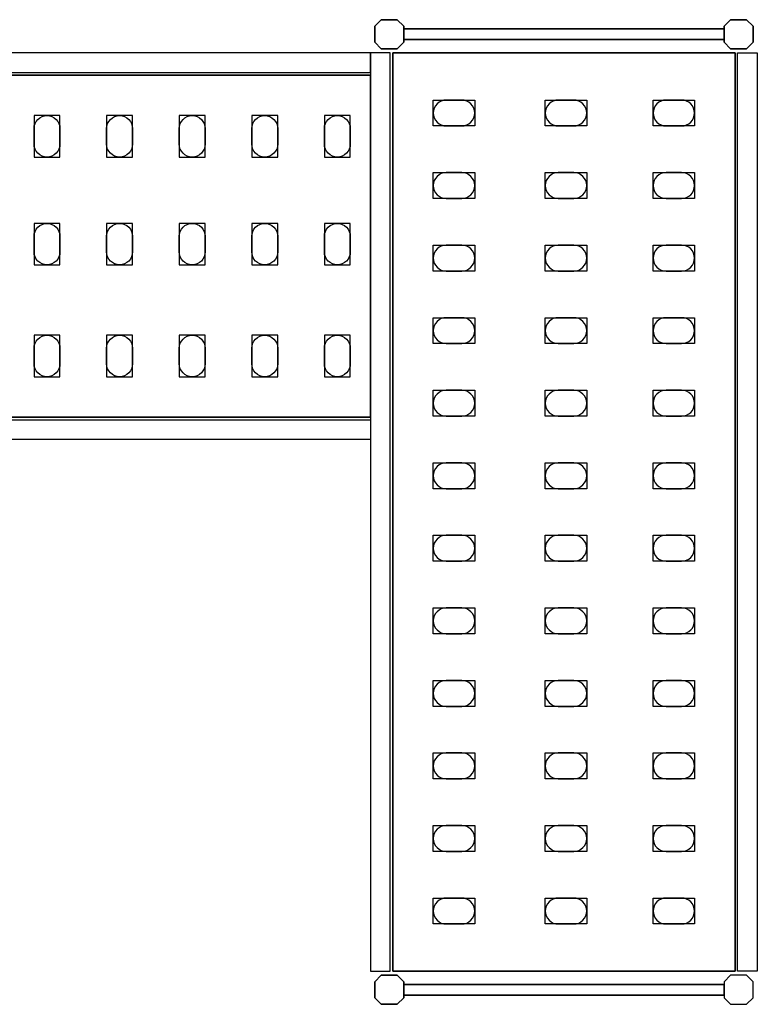
# Model space of a CAD drawing. Extents: x 0 to 2868, y -2069 to 0.
# Drawn here: x 2157 to 2868, y -1059 to -109 of the extents above; entities that cross this region are included whole.
import ezdxf

# ---------------------------------------------------------------- set-up
doc = ezdxf.new("R2010")
doc.units = 0
doc.header["$LTSCALE"] = 50
doc.linetypes.add('CONTINUA', pattern=[0])
for name, color, linetype in [('IQ_200_2D', 1, 'CONTINUA'), ('IQ_200_3D', 9, 'CONTINUA'), ('IQ_204_2D', 7, 'CONTINUA'), ('IQ_204_3D', 252, 'CONTINUOUS')]:
    doc.layers.add(name, color=color, linetype=linetype)

msp = doc.modelspace()

# ---------------------------------------------------------------- linework, layer by layer
at = {"layer": 'IQ_200_2D'}
for points in [[(2527.03, -114.98), (2520.77, -108.73), (2505.28, -108.73), (2499.03, -114.98), (2499.03, -130.47), (2505.28, -136.73), (2520.77, -136.73), (2527.03, -130.47), (2527.03, -114.98)], [(2857.77, -136.73), (2864.03, -130.47), (2864.03, -114.98), (2857.77, -108.73), (2842.28, -108.73), (2836.03, -114.98), (2836.03, -130.47), (2842.28, -136.73), (2857.77, -136.73)], [(2836.03, -117.62), (2836.03, -127.84), (2527.03, -127.84), (2527.03, -117.62), (2836.03, -117.62)], [(2527.03, -1052.47), (2520.77, -1058.73), (2505.28, -1058.73), (2499.03, -1052.47), (2499.03, -1036.98), (2505.28, -1030.73), (2520.77, -1030.73), (2527.03, -1036.98), (2527.03, -1052.47)], [(2836.03, -1052.47), (2842.28, -1058.73), (2857.77, -1058.73), (2864.03, -1052.47), (2864.03, -1036.98), (2857.77, -1030.73), (2842.28, -1030.73), (2836.03, -1036.98), (2836.03, -1052.47)], [(2836.03, -1049.84), (2836.03, -1039.62), (2527.03, -1039.62), (2527.03, -1049.84), (2836.03, -1049.84)]]:
    msp.add_lwpolyline(points, dxfattribs=at)
for points in [[(1521.03, -159.73), (2495.03, -159.73), (2495.03, -140.73), (1521.03, -140.73)], [(2514.03, -1026.73), (2514.03, -140.73), (2495.03, -140.73), (2495.03, -1026.73)], [(2849.03, -1026.73), (2849.03, -140.73), (2868.03, -140.73), (2868.03, -1026.73)], [(1521.03, -494.73), (2495.03, -494.73), (2495.03, -513.73), (1521.03, -513.73)]]:
    msp.add_lwpolyline(points, close=True, dxfattribs=at)
at = {"layer": 'IQ_200_3D'}
for points in [[(2499.03, -114.98), (2505.28, -108.73), (2520.77, -108.73), (2527.03, -114.98), (2527.03, -130.47), (2520.77, -136.73), (2505.28, -136.73), (2499.03, -130.47), (2499.03, -114.98)], [(2836.03, -114.98), (2842.28, -108.73), (2857.77, -108.73), (2864.03, -114.98), (2864.03, -130.47), (2857.77, -136.73), (2842.28, -136.73), (2836.03, -130.47), (2836.03, -114.98)], [(2499.03, -1052.47), (2505.28, -1058.73), (2520.77, -1058.73), (2527.03, -1052.47), (2527.03, -1036.98), (2520.77, -1030.73), (2505.28, -1030.73), (2499.03, -1036.98), (2499.03, -1052.47)], [(2836.03, -1052.47), (2842.28, -1058.73), (2857.77, -1058.73), (2864.03, -1052.47), (2864.03, -1036.98), (2857.77, -1030.73), (2842.28, -1030.73), (2836.03, -1036.98), (2836.03, -1052.47)]]:
    msp.add_lwpolyline(points, dxfattribs=at)
at = {"layer": 'IQ_204_2D'}
for points in [[(2846.53, -140.73), (2846.53, -1026.73), (2516.53, -1026.73), (2516.53, -140.73)], [(2495.03, -162.23), (1521.03, -162.23), (1521.03, -492.23), (2495.03, -492.23)]]:
    msp.add_lwpolyline(points, close=True, dxfattribs=at)
for points in [[(2568.03, -211.23), (2583.03, -211.23, 0.414214), (2595.53, -198.73, 0.414214), (2583.03, -186.23), (2568.03, -186.23, 0.414214), (2555.53, -198.73, 0.414214), (2568.03, -211.23, 0.414214)], [(2676.03, -211.23), (2691.03, -211.23, 0.414214), (2703.53, -198.73, 0.414214), (2691.03, -186.23), (2676.03, -186.23, 0.414214), (2663.53, -198.73, 0.414214), (2676.03, -211.23, 0.414214)], [(2780.03, -211.23), (2795.03, -211.23, 0.414214), (2807.53, -198.73, 0.414214), (2795.03, -186.23), (2780.03, -186.23, 0.414214), (2767.53, -198.73, 0.414214), (2780.03, -211.23, 0.414214)], [(2170.53, -228.73), (2170.53, -213.73, -0.414214), (2183.03, -201.23, -0.414214), (2195.53, -213.73), (2195.53, -228.73, -0.414214), (2183.03, -241.23, -0.414214), (2170.53, -228.73, -0.414214)], [(2240.53, -228.73), (2240.53, -213.73, -0.414214), (2253.03, -201.23, -0.414214), (2265.53, -213.73), (2265.53, -228.73, -0.414214), (2253.03, -241.23, -0.414214), (2240.53, -228.73, -0.414214)], [(2310.53, -228.73), (2310.53, -213.73, -0.414214), (2323.03, -201.23, -0.414214), (2335.53, -213.73), (2335.53, -228.73, -0.414214), (2323.03, -241.23, -0.414214), (2310.53, -228.73, -0.414214)], [(2380.53, -228.73), (2380.53, -213.73, -0.414214), (2393.03, -201.23, -0.414214), (2405.53, -213.73), (2405.53, -228.73, -0.414214), (2393.03, -241.23, -0.414214), (2380.53, -228.73, -0.414214)], [(2450.53, -228.73), (2450.53, -213.73, -0.414214), (2463.03, -201.23, -0.414214), (2475.53, -213.73), (2475.53, -228.73, -0.414214), (2463.03, -241.23, -0.414214), (2450.53, -228.73, -0.414214)], [(2568.03, -281.23), (2583.03, -281.23, 0.414214), (2595.53, -268.73, 0.414214), (2583.03, -256.23), (2568.03, -256.23, 0.414214), (2555.53, -268.73, 0.414214), (2568.03, -281.23, 0.414214)], [(2676.03, -281.23), (2691.03, -281.23, 0.414214), (2703.53, -268.73, 0.414214), (2691.03, -256.23), (2676.03, -256.23, 0.414214), (2663.53, -268.73, 0.414214), (2676.03, -281.23, 0.414214)], [(2780.03, -281.23), (2795.03, -281.23, 0.414214), (2807.53, -268.73, 0.414214), (2795.03, -256.23), (2780.03, -256.23, 0.414214), (2767.53, -268.73, 0.414214), (2780.03, -281.23, 0.414214)], [(2170.53, -332.73), (2170.53, -317.73, -0.414214), (2183.03, -305.23, -0.414214), (2195.53, -317.73), (2195.53, -332.73, -0.414214), (2183.03, -345.23, -0.414214), (2170.53, -332.73, -0.414214)], [(2240.53, -332.73), (2240.53, -317.73, -0.414214), (2253.03, -305.23, -0.414214), (2265.53, -317.73), (2265.53, -332.73, -0.414214), (2253.03, -345.23, -0.414214), (2240.53, -332.73, -0.414214)], [(2310.53, -332.73), (2310.53, -317.73, -0.414214), (2323.03, -305.23, -0.414214), (2335.53, -317.73), (2335.53, -332.73, -0.414214), (2323.03, -345.23, -0.414214), (2310.53, -332.73, -0.414214)], [(2380.53, -332.73), (2380.53, -317.73, -0.414214), (2393.03, -305.23, -0.414214), (2405.53, -317.73), (2405.53, -332.73, -0.414214), (2393.03, -345.23, -0.414214), (2380.53, -332.73, -0.414214)], [(2450.53, -332.73), (2450.53, -317.73, -0.414214), (2463.03, -305.23, -0.414214), (2475.53, -317.73), (2475.53, -332.73, -0.414214), (2463.03, -345.23, -0.414214), (2450.53, -332.73, -0.414214)], [(2568.03, -351.23), (2583.03, -351.23, 0.414214), (2595.53, -338.73, 0.414214), (2583.03, -326.23), (2568.03, -326.23, 0.414214), (2555.53, -338.73, 0.414214), (2568.03, -351.23, 0.414214)], [(2676.03, -351.23), (2691.03, -351.23, 0.414214), (2703.53, -338.73, 0.414214), (2691.03, -326.23), (2676.03, -326.23, 0.414214), (2663.53, -338.73, 0.414214), (2676.03, -351.23, 0.414214)], [(2780.03, -351.23), (2795.03, -351.23, 0.414214), (2807.53, -338.73, 0.414214), (2795.03, -326.23), (2780.03, -326.23, 0.414214), (2767.53, -338.73, 0.414214), (2780.03, -351.23, 0.414214)], [(2568.03, -421.23), (2583.03, -421.23, 0.414214), (2595.53, -408.73, 0.414214), (2583.03, -396.23), (2568.03, -396.23, 0.414214), (2555.53, -408.73, 0.414214), (2568.03, -421.23, 0.414214)], [(2676.03, -421.23), (2691.03, -421.23, 0.414214), (2703.53, -408.73, 0.414214), (2691.03, -396.23), (2676.03, -396.23, 0.414214), (2663.53, -408.73, 0.414214), (2676.03, -421.23, 0.414214)], [(2780.03, -421.23), (2795.03, -421.23, 0.414214), (2807.53, -408.73, 0.414214), (2795.03, -396.23), (2780.03, -396.23, 0.414214), (2767.53, -408.73, 0.414214), (2780.03, -421.23, 0.414214)], [(2170.53, -440.73), (2170.53, -425.73, -0.414214), (2183.03, -413.23, -0.414214), (2195.53, -425.73), (2195.53, -440.73, -0.414214), (2183.03, -453.23, -0.414214), (2170.53, -440.73, -0.414214)], [(2240.53, -440.73), (2240.53, -425.73, -0.414214), (2253.03, -413.23, -0.414214), (2265.53, -425.73), (2265.53, -440.73, -0.414214), (2253.03, -453.23, -0.414214), (2240.53, -440.73, -0.414214)], [(2310.53, -440.73), (2310.53, -425.73, -0.414214), (2323.03, -413.23, -0.414214), (2335.53, -425.73), (2335.53, -440.73, -0.414214), (2323.03, -453.23, -0.414214), (2310.53, -440.73, -0.414214)], [(2380.53, -440.73), (2380.53, -425.73, -0.414214), (2393.03, -413.23, -0.414214), (2405.53, -425.73), (2405.53, -440.73, -0.414214), (2393.03, -453.23, -0.414214), (2380.53, -440.73, -0.414214)], [(2450.53, -440.73), (2450.53, -425.73, -0.414214), (2463.03, -413.23, -0.414214), (2475.53, -425.73), (2475.53, -440.73, -0.414214), (2463.03, -453.23, -0.414214), (2450.53, -440.73, -0.414214)], [(2568.03, -491.23), (2583.03, -491.23, 0.414214), (2595.53, -478.73, 0.414214), (2583.03, -466.23), (2568.03, -466.23, 0.414214), (2555.53, -478.73, 0.414214), (2568.03, -491.23, 0.414214)], [(2676.03, -491.23), (2691.03, -491.23, 0.414214), (2703.53, -478.73, 0.414214), (2691.03, -466.23), (2676.03, -466.23, 0.414214), (2663.53, -478.73, 0.414214), (2676.03, -491.23, 0.414214)], [(2780.03, -491.23), (2795.03, -491.23, 0.414214), (2807.53, -478.73, 0.414214), (2795.03, -466.23), (2780.03, -466.23, 0.414214), (2767.53, -478.73, 0.414214), (2780.03, -491.23, 0.414214)], [(2568.03, -561.23), (2583.03, -561.23, 0.414214), (2595.53, -548.73, 0.414214), (2583.03, -536.23), (2568.03, -536.23, 0.414214), (2555.53, -548.73, 0.414214), (2568.03, -561.23, 0.414214)], [(2676.03, -561.23), (2691.03, -561.23, 0.414214), (2703.53, -548.73, 0.414214), (2691.03, -536.23), (2676.03, -536.23, 0.414214), (2663.53, -548.73, 0.414214), (2676.03, -561.23, 0.414214)], [(2780.03, -561.23), (2795.03, -561.23, 0.414214), (2807.53, -548.73, 0.414214), (2795.03, -536.23), (2780.03, -536.23, 0.414214), (2767.53, -548.73, 0.414214), (2780.03, -561.23, 0.414214)], [(2568.03, -631.23), (2583.03, -631.23, 0.414214), (2595.53, -618.73, 0.414214), (2583.03, -606.23), (2568.03, -606.23, 0.414214), (2555.53, -618.73, 0.414214), (2568.03, -631.23, 0.414214)], [(2676.03, -631.23), (2691.03, -631.23, 0.414214), (2703.53, -618.73, 0.414214), (2691.03, -606.23), (2676.03, -606.23, 0.414214), (2663.53, -618.73, 0.414214), (2676.03, -631.23, 0.414214)], [(2780.03, -631.23), (2795.03, -631.23, 0.414214), (2807.53, -618.73, 0.414214), (2795.03, -606.23), (2780.03, -606.23, 0.414214), (2767.53, -618.73, 0.414214), (2780.03, -631.23, 0.414214)], [(2568.03, -701.23), (2583.03, -701.23, 0.414214), (2595.53, -688.73, 0.414214), (2583.03, -676.23), (2568.03, -676.23, 0.414214), (2555.53, -688.73, 0.414214), (2568.03, -701.23, 0.414214)], [(2676.03, -701.23), (2691.03, -701.23, 0.414214), (2703.53, -688.73, 0.414214), (2691.03, -676.23), (2676.03, -676.23, 0.414214), (2663.53, -688.73, 0.414214), (2676.03, -701.23, 0.414214)], [(2780.03, -701.23), (2795.03, -701.23, 0.414214), (2807.53, -688.73, 0.414214), (2795.03, -676.23), (2780.03, -676.23, 0.414214), (2767.53, -688.73, 0.414214), (2780.03, -701.23, 0.414214)], [(2568.03, -771.23), (2583.03, -771.23, 0.414214), (2595.53, -758.73, 0.414214), (2583.03, -746.23), (2568.03, -746.23, 0.414214), (2555.53, -758.73, 0.414214), (2568.03, -771.23, 0.414214)], [(2676.03, -771.23), (2691.03, -771.23, 0.414214), (2703.53, -758.73, 0.414214), (2691.03, -746.23), (2676.03, -746.23, 0.414214), (2663.53, -758.73, 0.414214), (2676.03, -771.23, 0.414214)], [(2780.03, -771.23), (2795.03, -771.23, 0.414214), (2807.53, -758.73, 0.414214), (2795.03, -746.23), (2780.03, -746.23, 0.414214), (2767.53, -758.73, 0.414214), (2780.03, -771.23, 0.414214)], [(2568.03, -841.23), (2583.03, -841.23, 0.414214), (2595.53, -828.73, 0.414214), (2583.03, -816.23), (2568.03, -816.23, 0.414214), (2555.53, -828.73, 0.414214), (2568.03, -841.23, 0.414214)], [(2676.03, -841.23), (2691.03, -841.23, 0.414214), (2703.53, -828.73, 0.414214), (2691.03, -816.23), (2676.03, -816.23, 0.414214), (2663.53, -828.73, 0.414214), (2676.03, -841.23, 0.414214)], [(2780.03, -841.23), (2795.03, -841.23, 0.414214), (2807.53, -828.73, 0.414214), (2795.03, -816.23), (2780.03, -816.23, 0.414214), (2767.53, -828.73, 0.414214), (2780.03, -841.23, 0.414214)], [(2568.03, -911.23), (2583.03, -911.23, 0.414214), (2595.53, -898.73, 0.414214), (2583.03, -886.23), (2568.03, -886.23, 0.414214), (2555.53, -898.73, 0.414214), (2568.03, -911.23, 0.414214)], [(2676.03, -911.23), (2691.03, -911.23, 0.414214), (2703.53, -898.73, 0.414214), (2691.03, -886.23), (2676.03, -886.23, 0.414214), (2663.53, -898.73, 0.414214), (2676.03, -911.23, 0.414214)], [(2780.03, -911.23), (2795.03, -911.23, 0.414214), (2807.53, -898.73, 0.414214), (2795.03, -886.23), (2780.03, -886.23, 0.414214), (2767.53, -898.73, 0.414214), (2780.03, -911.23, 0.414214)], [(2568.03, -981.23), (2583.03, -981.23, 0.414214), (2595.53, -968.73, 0.414214), (2583.03, -956.23), (2568.03, -956.23, 0.414214), (2555.53, -968.73, 0.414214), (2568.03, -981.23, 0.414214)], [(2676.03, -981.23), (2691.03, -981.23, 0.414214), (2703.53, -968.73, 0.414214), (2691.03, -956.23), (2676.03, -956.23, 0.414214), (2663.53, -968.73, 0.414214), (2676.03, -981.23, 0.414214)], [(2780.03, -981.23), (2795.03, -981.23, 0.414214), (2807.53, -968.73, 0.414214), (2795.03, -956.23), (2780.03, -956.23, 0.414214), (2767.53, -968.73, 0.414214), (2780.03, -981.23, 0.414214)]]:
    msp.add_lwpolyline(points, format="xyb", dxfattribs=at)
at = {"layer": 'IQ_204_3D'}
for points, elevation in [([(2595.53, -186.23), (2595.53, -211.23), (2555.53, -211.23), (2555.53, -186.23)], 1152), ([(2595.53, -186.23), (2595.53, -211.23), (2555.53, -211.23), (2555.53, -186.23)], 852), ([(2595.53, -186.23), (2595.53, -211.23), (2555.53, -211.23), (2555.53, -186.23)], 552), ([(2595.53, -186.23), (2595.53, -211.23), (2555.53, -211.23), (2555.53, -186.23)], 252), ([(2703.53, -186.23), (2703.53, -211.23), (2663.53, -211.23), (2663.53, -186.23)], 1152), ([(2703.53, -186.23), (2703.53, -211.23), (2663.53, -211.23), (2663.53, -186.23)], 852), ([(2703.53, -186.23), (2703.53, -211.23), (2663.53, -211.23), (2663.53, -186.23)], 552), ([(2703.53, -186.23), (2703.53, -211.23), (2663.53, -211.23), (2663.53, -186.23)], 252), ([(2807.53, -186.23), (2807.53, -211.23), (2767.53, -211.23), (2767.53, -186.23)], 1152), ([(2807.53, -186.23), (2807.53, -211.23), (2767.53, -211.23), (2767.53, -186.23)], 852), ([(2807.53, -186.23), (2807.53, -211.23), (2767.53, -211.23), (2767.53, -186.23)], 552), ([(2807.53, -186.23), (2807.53, -211.23), (2767.53, -211.23), (2767.53, -186.23)], 252), ([(2195.53, -201.23), (2170.53, -201.23), (2170.53, -241.23), (2195.53, -241.23)], 252), ([(2195.53, -201.23), (2170.53, -201.23), (2170.53, -241.23), (2195.53, -241.23)], 552), ([(2195.53, -201.23), (2170.53, -201.23), (2170.53, -241.23), (2195.53, -241.23)], 852), ([(2195.53, -201.23), (2170.53, -201.23), (2170.53, -241.23), (2195.53, -241.23)], 1152), ([(2265.53, -201.23), (2240.53, -201.23), (2240.53, -241.23), (2265.53, -241.23)], 252), ([(2265.53, -201.23), (2240.53, -201.23), (2240.53, -241.23), (2265.53, -241.23)], 552), ([(2265.53, -201.23), (2240.53, -201.23), (2240.53, -241.23), (2265.53, -241.23)], 852), ([(2265.53, -201.23), (2240.53, -201.23), (2240.53, -241.23), (2265.53, -241.23)], 1152), ([(2335.53, -201.23), (2310.53, -201.23), (2310.53, -241.23), (2335.53, -241.23)], 252), ([(2335.53, -201.23), (2310.53, -201.23), (2310.53, -241.23), (2335.53, -241.23)], 552), ([(2335.53, -201.23), (2310.53, -201.23), (2310.53, -241.23), (2335.53, -241.23)], 852), ([(2335.53, -201.23), (2310.53, -201.23), (2310.53, -241.23), (2335.53, -241.23)], 1152), ([(2405.53, -201.23), (2380.53, -201.23), (2380.53, -241.23), (2405.53, -241.23)], 252), ([(2405.53, -201.23), (2380.53, -201.23), (2380.53, -241.23), (2405.53, -241.23)], 552), ([(2405.53, -201.23), (2380.53, -201.23), (2380.53, -241.23), (2405.53, -241.23)], 852), ([(2405.53, -201.23), (2380.53, -201.23), (2380.53, -241.23), (2405.53, -241.23)], 1152), ([(2475.53, -201.23), (2450.53, -201.23), (2450.53, -241.23), (2475.53, -241.23)], 252), ([(2475.53, -201.23), (2450.53, -201.23), (2450.53, -241.23), (2475.53, -241.23)], 552), ([(2475.53, -201.23), (2450.53, -201.23), (2450.53, -241.23), (2475.53, -241.23)], 852), ([(2475.53, -201.23), (2450.53, -201.23), (2450.53, -241.23), (2475.53, -241.23)], 1152), ([(2595.53, -256.23), (2595.53, -281.23), (2555.53, -281.23), (2555.53, -256.23)], 1152), ([(2595.53, -256.23), (2595.53, -281.23), (2555.53, -281.23), (2555.53, -256.23)], 852), ([(2595.53, -256.23), (2595.53, -281.23), (2555.53, -281.23), (2555.53, -256.23)], 552), ([(2595.53, -256.23), (2595.53, -281.23), (2555.53, -281.23), (2555.53, -256.23)], 252), ([(2703.53, -256.23), (2703.53, -281.23), (2663.53, -281.23), (2663.53, -256.23)], 1152), ([(2703.53, -256.23), (2703.53, -281.23), (2663.53, -281.23), (2663.53, -256.23)], 852), ([(2703.53, -256.23), (2703.53, -281.23), (2663.53, -281.23), (2663.53, -256.23)], 552), ([(2703.53, -256.23), (2703.53, -281.23), (2663.53, -281.23), (2663.53, -256.23)], 252), ([(2807.53, -256.23), (2807.53, -281.23), (2767.53, -281.23), (2767.53, -256.23)], 1152), ([(2807.53, -256.23), (2807.53, -281.23), (2767.53, -281.23), (2767.53, -256.23)], 852), ([(2807.53, -256.23), (2807.53, -281.23), (2767.53, -281.23), (2767.53, -256.23)], 552), ([(2807.53, -256.23), (2807.53, -281.23), (2767.53, -281.23), (2767.53, -256.23)], 252), ([(2195.53, -305.23), (2170.53, -305.23), (2170.53, -345.23), (2195.53, -345.23)], 252), ([(2195.53, -305.23), (2170.53, -305.23), (2170.53, -345.23), (2195.53, -345.23)], 552), ([(2195.53, -305.23), (2170.53, -305.23), (2170.53, -345.23), (2195.53, -345.23)], 852), ([(2195.53, -305.23), (2170.53, -305.23), (2170.53, -345.23), (2195.53, -345.23)], 1152), ([(2265.53, -305.23), (2240.53, -305.23), (2240.53, -345.23), (2265.53, -345.23)], 252), ([(2265.53, -305.23), (2240.53, -305.23), (2240.53, -345.23), (2265.53, -345.23)], 552), ([(2265.53, -305.23), (2240.53, -305.23), (2240.53, -345.23), (2265.53, -345.23)], 852), ([(2265.53, -305.23), (2240.53, -305.23), (2240.53, -345.23), (2265.53, -345.23)], 1152), ([(2335.53, -305.23), (2310.53, -305.23), (2310.53, -345.23), (2335.53, -345.23)], 252), ([(2335.53, -305.23), (2310.53, -305.23), (2310.53, -345.23), (2335.53, -345.23)], 552), ([(2335.53, -305.23), (2310.53, -305.23), (2310.53, -345.23), (2335.53, -345.23)], 852), ([(2335.53, -305.23), (2310.53, -305.23), (2310.53, -345.23), (2335.53, -345.23)], 1152), ([(2405.53, -305.23), (2380.53, -305.23), (2380.53, -345.23), (2405.53, -345.23)], 252), ([(2405.53, -305.23), (2380.53, -305.23), (2380.53, -345.23), (2405.53, -345.23)], 552), ([(2405.53, -305.23), (2380.53, -305.23), (2380.53, -345.23), (2405.53, -345.23)], 852), ([(2405.53, -305.23), (2380.53, -305.23), (2380.53, -345.23), (2405.53, -345.23)], 1152), ([(2475.53, -305.23), (2450.53, -305.23), (2450.53, -345.23), (2475.53, -345.23)], 252), ([(2475.53, -305.23), (2450.53, -305.23), (2450.53, -345.23), (2475.53, -345.23)], 552), ([(2475.53, -305.23), (2450.53, -305.23), (2450.53, -345.23), (2475.53, -345.23)], 852), ([(2475.53, -305.23), (2450.53, -305.23), (2450.53, -345.23), (2475.53, -345.23)], 1152), ([(2595.53, -326.23), (2595.53, -351.23), (2555.53, -351.23), (2555.53, -326.23)], 1152), ([(2595.53, -326.23), (2595.53, -351.23), (2555.53, -351.23), (2555.53, -326.23)], 852), ([(2595.53, -326.23), (2595.53, -351.23), (2555.53, -351.23), (2555.53, -326.23)], 552), ([(2595.53, -326.23), (2595.53, -351.23), (2555.53, -351.23), (2555.53, -326.23)], 252), ([(2703.53, -326.23), (2703.53, -351.23), (2663.53, -351.23), (2663.53, -326.23)], 1152), ([(2703.53, -326.23), (2703.53, -351.23), (2663.53, -351.23), (2663.53, -326.23)], 852), ([(2703.53, -326.23), (2703.53, -351.23), (2663.53, -351.23), (2663.53, -326.23)], 552), ([(2703.53, -326.23), (2703.53, -351.23), (2663.53, -351.23), (2663.53, -326.23)], 252), ([(2807.53, -326.23), (2807.53, -351.23), (2767.53, -351.23), (2767.53, -326.23)], 1152), ([(2807.53, -326.23), (2807.53, -351.23), (2767.53, -351.23), (2767.53, -326.23)], 852), ([(2807.53, -326.23), (2807.53, -351.23), (2767.53, -351.23), (2767.53, -326.23)], 552), ([(2807.53, -326.23), (2807.53, -351.23), (2767.53, -351.23), (2767.53, -326.23)], 252), ([(2595.53, -396.23), (2595.53, -421.23), (2555.53, -421.23), (2555.53, -396.23)], 1152), ([(2595.53, -396.23), (2595.53, -421.23), (2555.53, -421.23), (2555.53, -396.23)], 852), ([(2595.53, -396.23), (2595.53, -421.23), (2555.53, -421.23), (2555.53, -396.23)], 552), ([(2595.53, -396.23), (2595.53, -421.23), (2555.53, -421.23), (2555.53, -396.23)], 252), ([(2703.53, -396.23), (2703.53, -421.23), (2663.53, -421.23), (2663.53, -396.23)], 1152), ([(2703.53, -396.23), (2703.53, -421.23), (2663.53, -421.23), (2663.53, -396.23)], 852), ([(2703.53, -396.23), (2703.53, -421.23), (2663.53, -421.23), (2663.53, -396.23)], 552), ([(2703.53, -396.23), (2703.53, -421.23), (2663.53, -421.23), (2663.53, -396.23)], 252), ([(2807.53, -396.23), (2807.53, -421.23), (2767.53, -421.23), (2767.53, -396.23)], 1152), ([(2807.53, -396.23), (2807.53, -421.23), (2767.53, -421.23), (2767.53, -396.23)], 852), ([(2807.53, -396.23), (2807.53, -421.23), (2767.53, -421.23), (2767.53, -396.23)], 552), ([(2807.53, -396.23), (2807.53, -421.23), (2767.53, -421.23), (2767.53, -396.23)], 252), ([(2195.53, -413.23), (2170.53, -413.23), (2170.53, -453.23), (2195.53, -453.23)], 252), ([(2195.53, -413.23), (2170.53, -413.23), (2170.53, -453.23), (2195.53, -453.23)], 552), ([(2195.53, -413.23), (2170.53, -413.23), (2170.53, -453.23), (2195.53, -453.23)], 852), ([(2195.53, -413.23), (2170.53, -413.23), (2170.53, -453.23), (2195.53, -453.23)], 1152), ([(2265.53, -413.23), (2240.53, -413.23), (2240.53, -453.23), (2265.53, -453.23)], 252), ([(2265.53, -413.23), (2240.53, -413.23), (2240.53, -453.23), (2265.53, -453.23)], 552), ([(2265.53, -413.23), (2240.53, -413.23), (2240.53, -453.23), (2265.53, -453.23)], 852), ([(2265.53, -413.23), (2240.53, -413.23), (2240.53, -453.23), (2265.53, -453.23)], 1152), ([(2335.53, -413.23), (2310.53, -413.23), (2310.53, -453.23), (2335.53, -453.23)], 252), ([(2335.53, -413.23), (2310.53, -413.23), (2310.53, -453.23), (2335.53, -453.23)], 552), ([(2335.53, -413.23), (2310.53, -413.23), (2310.53, -453.23), (2335.53, -453.23)], 852), ([(2335.53, -413.23), (2310.53, -413.23), (2310.53, -453.23), (2335.53, -453.23)], 1152), ([(2405.53, -413.23), (2380.53, -413.23), (2380.53, -453.23), (2405.53, -453.23)], 252), ([(2405.53, -413.23), (2380.53, -413.23), (2380.53, -453.23), (2405.53, -453.23)], 552), ([(2405.53, -413.23), (2380.53, -413.23), (2380.53, -453.23), (2405.53, -453.23)], 852), ([(2405.53, -413.23), (2380.53, -413.23), (2380.53, -453.23), (2405.53, -453.23)], 1152), ([(2475.53, -413.23), (2450.53, -413.23), (2450.53, -453.23), (2475.53, -453.23)], 252), ([(2475.53, -413.23), (2450.53, -413.23), (2450.53, -453.23), (2475.53, -453.23)], 552), ([(2475.53, -413.23), (2450.53, -413.23), (2450.53, -453.23), (2475.53, -453.23)], 852), ([(2475.53, -413.23), (2450.53, -413.23), (2450.53, -453.23), (2475.53, -453.23)], 1152), ([(2595.53, -466.23), (2595.53, -491.23), (2555.53, -491.23), (2555.53, -466.23)], 1152), ([(2595.53, -466.23), (2595.53, -491.23), (2555.53, -491.23), (2555.53, -466.23)], 852), ([(2595.53, -466.23), (2595.53, -491.23), (2555.53, -491.23), (2555.53, -466.23)], 552), ([(2595.53, -466.23), (2595.53, -491.23), (2555.53, -491.23), (2555.53, -466.23)], 252), ([(2703.53, -466.23), (2703.53, -491.23), (2663.53, -491.23), (2663.53, -466.23)], 1152), ([(2703.53, -466.23), (2703.53, -491.23), (2663.53, -491.23), (2663.53, -466.23)], 852), ([(2703.53, -466.23), (2703.53, -491.23), (2663.53, -491.23), (2663.53, -466.23)], 552), ([(2703.53, -466.23), (2703.53, -491.23), (2663.53, -491.23), (2663.53, -466.23)], 252), ([(2807.53, -466.23), (2807.53, -491.23), (2767.53, -491.23), (2767.53, -466.23)], 1152), ([(2807.53, -466.23), (2807.53, -491.23), (2767.53, -491.23), (2767.53, -466.23)], 852), ([(2807.53, -466.23), (2807.53, -491.23), (2767.53, -491.23), (2767.53, -466.23)], 552), ([(2807.53, -466.23), (2807.53, -491.23), (2767.53, -491.23), (2767.53, -466.23)], 252), ([(2595.53, -536.23), (2595.53, -561.23), (2555.53, -561.23), (2555.53, -536.23)], 1152), ([(2595.53, -536.23), (2595.53, -561.23), (2555.53, -561.23), (2555.53, -536.23)], 852), ([(2595.53, -536.23), (2595.53, -561.23), (2555.53, -561.23), (2555.53, -536.23)], 552), ([(2595.53, -536.23), (2595.53, -561.23), (2555.53, -561.23), (2555.53, -536.23)], 252), ([(2703.53, -536.23), (2703.53, -561.23), (2663.53, -561.23), (2663.53, -536.23)], 1152), ([(2703.53, -536.23), (2703.53, -561.23), (2663.53, -561.23), (2663.53, -536.23)], 852), ([(2703.53, -536.23), (2703.53, -561.23), (2663.53, -561.23), (2663.53, -536.23)], 552), ([(2703.53, -536.23), (2703.53, -561.23), (2663.53, -561.23), (2663.53, -536.23)], 252), ([(2807.53, -536.23), (2807.53, -561.23), (2767.53, -561.23), (2767.53, -536.23)], 1152), ([(2807.53, -536.23), (2807.53, -561.23), (2767.53, -561.23), (2767.53, -536.23)], 852), ([(2807.53, -536.23), (2807.53, -561.23), (2767.53, -561.23), (2767.53, -536.23)], 552), ([(2807.53, -536.23), (2807.53, -561.23), (2767.53, -561.23), (2767.53, -536.23)], 252), ([(2595.53, -606.23), (2595.53, -631.23), (2555.53, -631.23), (2555.53, -606.23)], 1152), ([(2595.53, -606.23), (2595.53, -631.23), (2555.53, -631.23), (2555.53, -606.23)], 852), ([(2595.53, -606.23), (2595.53, -631.23), (2555.53, -631.23), (2555.53, -606.23)], 552), ([(2595.53, -606.23), (2595.53, -631.23), (2555.53, -631.23), (2555.53, -606.23)], 252), ([(2703.53, -606.23), (2703.53, -631.23), (2663.53, -631.23), (2663.53, -606.23)], 1152), ([(2703.53, -606.23), (2703.53, -631.23), (2663.53, -631.23), (2663.53, -606.23)], 852), ([(2703.53, -606.23), (2703.53, -631.23), (2663.53, -631.23), (2663.53, -606.23)], 552), ([(2703.53, -606.23), (2703.53, -631.23), (2663.53, -631.23), (2663.53, -606.23)], 252), ([(2807.53, -606.23), (2807.53, -631.23), (2767.53, -631.23), (2767.53, -606.23)], 1152), ([(2807.53, -606.23), (2807.53, -631.23), (2767.53, -631.23), (2767.53, -606.23)], 852), ([(2807.53, -606.23), (2807.53, -631.23), (2767.53, -631.23), (2767.53, -606.23)], 552), ([(2807.53, -606.23), (2807.53, -631.23), (2767.53, -631.23), (2767.53, -606.23)], 252), ([(2595.53, -676.23), (2595.53, -701.23), (2555.53, -701.23), (2555.53, -676.23)], 252), ([(2595.53, -676.23), (2595.53, -701.23), (2555.53, -701.23), (2555.53, -676.23)], 552), ([(2595.53, -676.23), (2595.53, -701.23), (2555.53, -701.23), (2555.53, -676.23)], 852), ([(2595.53, -676.23), (2595.53, -701.23), (2555.53, -701.23), (2555.53, -676.23)], 1152), ([(2703.53, -676.23), (2703.53, -701.23), (2663.53, -701.23), (2663.53, -676.23)], 252), ([(2703.53, -676.23), (2703.53, -701.23), (2663.53, -701.23), (2663.53, -676.23)], 552), ([(2703.53, -676.23), (2703.53, -701.23), (2663.53, -701.23), (2663.53, -676.23)], 852), ([(2703.53, -676.23), (2703.53, -701.23), (2663.53, -701.23), (2663.53, -676.23)], 1152), ([(2807.53, -676.23), (2807.53, -701.23), (2767.53, -701.23), (2767.53, -676.23)], 252), ([(2807.53, -676.23), (2807.53, -701.23), (2767.53, -701.23), (2767.53, -676.23)], 552), ([(2807.53, -676.23), (2807.53, -701.23), (2767.53, -701.23), (2767.53, -676.23)], 852), ([(2807.53, -676.23), (2807.53, -701.23), (2767.53, -701.23), (2767.53, -676.23)], 1152), ([(2595.53, -746.23), (2595.53, -771.23), (2555.53, -771.23), (2555.53, -746.23)], 252), ([(2595.53, -746.23), (2595.53, -771.23), (2555.53, -771.23), (2555.53, -746.23)], 552), ([(2595.53, -746.23), (2595.53, -771.23), (2555.53, -771.23), (2555.53, -746.23)], 852), ([(2595.53, -746.23), (2595.53, -771.23), (2555.53, -771.23), (2555.53, -746.23)], 1152), ([(2703.53, -746.23), (2703.53, -771.23), (2663.53, -771.23), (2663.53, -746.23)], 252), ([(2703.53, -746.23), (2703.53, -771.23), (2663.53, -771.23), (2663.53, -746.23)], 552), ([(2703.53, -746.23), (2703.53, -771.23), (2663.53, -771.23), (2663.53, -746.23)], 852), ([(2703.53, -746.23), (2703.53, -771.23), (2663.53, -771.23), (2663.53, -746.23)], 1152), ([(2807.53, -746.23), (2807.53, -771.23), (2767.53, -771.23), (2767.53, -746.23)], 252), ([(2807.53, -746.23), (2807.53, -771.23), (2767.53, -771.23), (2767.53, -746.23)], 552), ([(2807.53, -746.23), (2807.53, -771.23), (2767.53, -771.23), (2767.53, -746.23)], 852), ([(2807.53, -746.23), (2807.53, -771.23), (2767.53, -771.23), (2767.53, -746.23)], 1152), ([(2595.53, -816.23), (2595.53, -841.23), (2555.53, -841.23), (2555.53, -816.23)], 252), ([(2595.53, -816.23), (2595.53, -841.23), (2555.53, -841.23), (2555.53, -816.23)], 552), ([(2595.53, -816.23), (2595.53, -841.23), (2555.53, -841.23), (2555.53, -816.23)], 852), ([(2595.53, -816.23), (2595.53, -841.23), (2555.53, -841.23), (2555.53, -816.23)], 1152), ([(2703.53, -816.23), (2703.53, -841.23), (2663.53, -841.23), (2663.53, -816.23)], 252), ([(2703.53, -816.23), (2703.53, -841.23), (2663.53, -841.23), (2663.53, -816.23)], 552), ([(2703.53, -816.23), (2703.53, -841.23), (2663.53, -841.23), (2663.53, -816.23)], 852), ([(2703.53, -816.23), (2703.53, -841.23), (2663.53, -841.23), (2663.53, -816.23)], 1152), ([(2807.53, -816.23), (2807.53, -841.23), (2767.53, -841.23), (2767.53, -816.23)], 252), ([(2807.53, -816.23), (2807.53, -841.23), (2767.53, -841.23), (2767.53, -816.23)], 552), ([(2807.53, -816.23), (2807.53, -841.23), (2767.53, -841.23), (2767.53, -816.23)], 852), ([(2807.53, -816.23), (2807.53, -841.23), (2767.53, -841.23), (2767.53, -816.23)], 1152), ([(2595.53, -886.23), (2595.53, -911.23), (2555.53, -911.23), (2555.53, -886.23)], 1152), ([(2595.53, -886.23), (2595.53, -911.23), (2555.53, -911.23), (2555.53, -886.23)], 852), ([(2595.53, -886.23), (2595.53, -911.23), (2555.53, -911.23), (2555.53, -886.23)], 552), ([(2595.53, -886.23), (2595.53, -911.23), (2555.53, -911.23), (2555.53, -886.23)], 252), ([(2703.53, -886.23), (2703.53, -911.23), (2663.53, -911.23), (2663.53, -886.23)], 1152), ([(2703.53, -886.23), (2703.53, -911.23), (2663.53, -911.23), (2663.53, -886.23)], 852), ([(2703.53, -886.23), (2703.53, -911.23), (2663.53, -911.23), (2663.53, -886.23)], 552), ([(2703.53, -886.23), (2703.53, -911.23), (2663.53, -911.23), (2663.53, -886.23)], 252), ([(2807.53, -886.23), (2807.53, -911.23), (2767.53, -911.23), (2767.53, -886.23)], 1152), ([(2807.53, -886.23), (2807.53, -911.23), (2767.53, -911.23), (2767.53, -886.23)], 852), ([(2807.53, -886.23), (2807.53, -911.23), (2767.53, -911.23), (2767.53, -886.23)], 552), ([(2807.53, -886.23), (2807.53, -911.23), (2767.53, -911.23), (2767.53, -886.23)], 252), ([(2595.53, -956.23), (2595.53, -981.23), (2555.53, -981.23), (2555.53, -956.23)], 1152), ([(2595.53, -956.23), (2595.53, -981.23), (2555.53, -981.23), (2555.53, -956.23)], 852), ([(2595.53, -956.23), (2595.53, -981.23), (2555.53, -981.23), (2555.53, -956.23)], 552), ([(2595.53, -956.23), (2595.53, -981.23), (2555.53, -981.23), (2555.53, -956.23)], 252), ([(2703.53, -956.23), (2703.53, -981.23), (2663.53, -981.23), (2663.53, -956.23)], 1152), ([(2703.53, -956.23), (2703.53, -981.23), (2663.53, -981.23), (2663.53, -956.23)], 852), ([(2703.53, -956.23), (2703.53, -981.23), (2663.53, -981.23), (2663.53, -956.23)], 552), ([(2703.53, -956.23), (2703.53, -981.23), (2663.53, -981.23), (2663.53, -956.23)], 252), ([(2807.53, -956.23), (2807.53, -981.23), (2767.53, -981.23), (2767.53, -956.23)], 1152), ([(2807.53, -956.23), (2807.53, -981.23), (2767.53, -981.23), (2767.53, -956.23)], 852), ([(2807.53, -956.23), (2807.53, -981.23), (2767.53, -981.23), (2767.53, -956.23)], 552), ([(2807.53, -956.23), (2807.53, -981.23), (2767.53, -981.23), (2767.53, -956.23)], 252)]:
    msp.add_lwpolyline(points, close=True, dxfattribs=dict(at, elevation=elevation))

# ---------------------------------------------------------------- meshes
at = {"layer": 'IQ_200_3D'}
mesh = msp.add_polymesh((6, 3), dxfattribs=at)
for k, corner in enumerate([(2527.03, -117.62, 1450), (2527.03, -117.62, 1430), (2527.03, -117.62, 1430), (2527.03, -127.84, 1450), (2527.03, -127.84, 1430), (2527.03, -127.84, 1430), (2836.03, -127.84, 1450), (2836.03, -127.84, 1430), (2527.03, -127.84, 1430), (2836.03, -117.62, 1450), (2836.03, -117.62, 1430), (2527.03, -117.62, 1430), (2836.03, -117.62, 1450), (2836.03, -117.62, 1450), (2527.03, -117.62, 1450), (2836.03, -127.84, 1450), (2836.03, -127.84, 1450), (2527.03, -127.84, 1450)]):
    mesh.set_mesh_vertex(divmod(k, 3), corner)
mesh = msp.add_polymesh((6, 3), dxfattribs=at)
for k, corner in enumerate([(2527.03, -117.62, 785), (2527.03, -117.62, 765), (2527.03, -117.62, 765), (2527.03, -127.84, 785), (2527.03, -127.84, 765), (2527.03, -127.84, 765), (2836.03, -127.84, 785), (2836.03, -127.84, 765), (2527.03, -127.84, 765), (2836.03, -117.62, 785), (2836.03, -117.62, 765), (2527.03, -117.62, 765), (2836.03, -117.62, 785), (2836.03, -117.62, 785), (2527.03, -117.62, 785), (2836.03, -127.84, 785), (2836.03, -127.84, 785), (2527.03, -127.84, 785)]):
    mesh.set_mesh_vertex(divmod(k, 3), corner)
mesh = msp.add_polymesh((6, 3), dxfattribs=at)
for k, corner in enumerate([(2527.03, -117.62, 220), (2527.03, -117.62, 200), (2527.03, -117.62, 200), (2527.03, -127.84, 220), (2527.03, -127.84, 200), (2527.03, -127.84, 200), (2836.03, -127.84, 220), (2836.03, -127.84, 200), (2527.03, -127.84, 200), (2836.03, -117.62, 220), (2836.03, -117.62, 200), (2527.03, -117.62, 200), (2836.03, -117.62, 220), (2836.03, -117.62, 220), (2527.03, -117.62, 220), (2836.03, -127.84, 220), (2836.03, -127.84, 220), (2527.03, -127.84, 220)]):
    mesh.set_mesh_vertex(divmod(k, 3), corner)
mesh = msp.add_polymesh((6, 3), dxfattribs=at)
for k, corner in enumerate([(2516.53, -1026.73, 1150), (2516.53, -1026.73, 1120), (2516.53, -1026.73, 1120), (2516.53, -140.73, 1150), (2516.53, -140.73, 1120), (2516.53, -140.73, 1120), (2846.53, -140.73, 1150), (2846.53, -140.73, 1120), (2516.53, -140.73, 1120), (2846.53, -1026.73, 1150), (2846.53, -1026.73, 1120), (2516.53, -1026.73, 1120), (2846.53, -1026.73, 1150), (2846.53, -1026.73, 1150), (2516.53, -1026.73, 1150), (2846.53, -140.73, 1150), (2846.53, -140.73, 1150), (2516.53, -140.73, 1150)]):
    mesh.set_mesh_vertex(divmod(k, 3), corner)
mesh = msp.add_polymesh((6, 3), dxfattribs=at)
for k, corner in enumerate([(2516.53, -1026.73, 850), (2516.53, -1026.73, 820), (2516.53, -1026.73, 820), (2516.53, -140.73, 850), (2516.53, -140.73, 820), (2516.53, -140.73, 820), (2846.53, -140.73, 850), (2846.53, -140.73, 820), (2516.53, -140.73, 820), (2846.53, -1026.73, 850), (2846.53, -1026.73, 820), (2516.53, -1026.73, 820), (2846.53, -1026.73, 850), (2846.53, -1026.73, 850), (2516.53, -1026.73, 850), (2846.53, -140.73, 850), (2846.53, -140.73, 850), (2516.53, -140.73, 850)]):
    mesh.set_mesh_vertex(divmod(k, 3), corner)
mesh = msp.add_polymesh((6, 3), dxfattribs=at)
for k, corner in enumerate([(2516.53, -1026.73, 550), (2516.53, -1026.73, 520), (2516.53, -1026.73, 520), (2516.53, -140.73, 550), (2516.53, -140.73, 520), (2516.53, -140.73, 520), (2846.53, -140.73, 550), (2846.53, -140.73, 520), (2516.53, -140.73, 520), (2846.53, -1026.73, 550), (2846.53, -1026.73, 520), (2516.53, -1026.73, 520), (2846.53, -1026.73, 550), (2846.53, -1026.73, 550), (2516.53, -1026.73, 550), (2846.53, -140.73, 550), (2846.53, -140.73, 550), (2516.53, -140.73, 550)]):
    mesh.set_mesh_vertex(divmod(k, 3), corner)
mesh = msp.add_polymesh((6, 3), dxfattribs=at)
for k, corner in enumerate([(2516.53, -1026.73, 250), (2516.53, -1026.73, 220), (2516.53, -1026.73, 220), (2516.53, -140.73, 250), (2516.53, -140.73, 220), (2516.53, -140.73, 220), (2846.53, -140.73, 250), (2846.53, -140.73, 220), (2516.53, -140.73, 220), (2846.53, -1026.73, 250), (2846.53, -1026.73, 220), (2516.53, -1026.73, 220), (2846.53, -1026.73, 250), (2846.53, -1026.73, 250), (2516.53, -1026.73, 250), (2846.53, -140.73, 250), (2846.53, -140.73, 250), (2516.53, -140.73, 250)]):
    mesh.set_mesh_vertex(divmod(k, 3), corner)
mesh = msp.add_polymesh((6, 3), dxfattribs=at)
for k, corner in enumerate([(1521.03, -492.23, 250), (1521.03, -492.23, 220), (1521.03, -492.23, 220), (2495.03, -492.23, 250), (2495.03, -492.23, 220), (2495.03, -492.23, 220), (2495.03, -162.23, 250), (2495.03, -162.23, 220), (2495.03, -492.23, 220), (1521.03, -162.23, 250), (1521.03, -162.23, 220), (1521.03, -492.23, 220), (1521.03, -162.23, 250), (1521.03, -162.23, 250), (1521.03, -492.23, 250), (2495.03, -162.23, 250), (2495.03, -162.23, 250), (2495.03, -492.23, 250)]):
    mesh.set_mesh_vertex(divmod(k, 3), corner)
mesh = msp.add_polymesh((6, 3), dxfattribs=at)
for k, corner in enumerate([(1521.03, -492.23, 550), (1521.03, -492.23, 520), (1521.03, -492.23, 520), (2495.03, -492.23, 550), (2495.03, -492.23, 520), (2495.03, -492.23, 520), (2495.03, -162.23, 550), (2495.03, -162.23, 520), (2495.03, -492.23, 520), (1521.03, -162.23, 550), (1521.03, -162.23, 520), (1521.03, -492.23, 520), (1521.03, -162.23, 550), (1521.03, -162.23, 550), (1521.03, -492.23, 550), (2495.03, -162.23, 550), (2495.03, -162.23, 550), (2495.03, -492.23, 550)]):
    mesh.set_mesh_vertex(divmod(k, 3), corner)
mesh = msp.add_polymesh((6, 3), dxfattribs=at)
for k, corner in enumerate([(1521.03, -492.23, 850), (1521.03, -492.23, 820), (1521.03, -492.23, 820), (2495.03, -492.23, 850), (2495.03, -492.23, 820), (2495.03, -492.23, 820), (2495.03, -162.23, 850), (2495.03, -162.23, 820), (2495.03, -492.23, 820), (1521.03, -162.23, 850), (1521.03, -162.23, 820), (1521.03, -492.23, 820), (1521.03, -162.23, 850), (1521.03, -162.23, 850), (1521.03, -492.23, 850), (2495.03, -162.23, 850), (2495.03, -162.23, 850), (2495.03, -492.23, 850)]):
    mesh.set_mesh_vertex(divmod(k, 3), corner)
mesh = msp.add_polymesh((6, 3), dxfattribs=at)
for k, corner in enumerate([(1521.03, -492.23, 1150), (1521.03, -492.23, 1120), (1521.03, -492.23, 1120), (2495.03, -492.23, 1150), (2495.03, -492.23, 1120), (2495.03, -492.23, 1120), (2495.03, -162.23, 1150), (2495.03, -162.23, 1120), (2495.03, -492.23, 1120), (1521.03, -162.23, 1150), (1521.03, -162.23, 1120), (1521.03, -492.23, 1120), (1521.03, -162.23, 1150), (1521.03, -162.23, 1150), (1521.03, -492.23, 1150), (2495.03, -162.23, 1150), (2495.03, -162.23, 1150), (2495.03, -492.23, 1150)]):
    mesh.set_mesh_vertex(divmod(k, 3), corner)
mesh = msp.add_polymesh((6, 3), dxfattribs=at)
for k, corner in enumerate([(2527.03, -1049.84, 220), (2527.03, -1049.84, 200), (2527.03, -1049.84, 200), (2527.03, -1039.62, 220), (2527.03, -1039.62, 200), (2527.03, -1039.62, 200), (2836.03, -1039.62, 220), (2836.03, -1039.62, 200), (2527.03, -1039.62, 200), (2836.03, -1049.84, 220), (2836.03, -1049.84, 200), (2527.03, -1049.84, 200), (2836.03, -1049.84, 220), (2836.03, -1049.84, 220), (2527.03, -1049.84, 220), (2836.03, -1039.62, 220), (2836.03, -1039.62, 220), (2527.03, -1039.62, 220)]):
    mesh.set_mesh_vertex(divmod(k, 3), corner)
mesh = msp.add_polymesh((6, 3), dxfattribs=at)
for k, corner in enumerate([(2527.03, -1049.84, 785), (2527.03, -1049.84, 765), (2527.03, -1049.84, 765), (2527.03, -1039.62, 785), (2527.03, -1039.62, 765), (2527.03, -1039.62, 765), (2836.03, -1039.62, 785), (2836.03, -1039.62, 765), (2527.03, -1039.62, 765), (2836.03, -1049.84, 785), (2836.03, -1049.84, 765), (2527.03, -1049.84, 765), (2836.03, -1049.84, 785), (2836.03, -1049.84, 785), (2527.03, -1049.84, 785), (2836.03, -1039.62, 785), (2836.03, -1039.62, 785), (2527.03, -1039.62, 785)]):
    mesh.set_mesh_vertex(divmod(k, 3), corner)
mesh = msp.add_polymesh((6, 3), dxfattribs=at)
for k, corner in enumerate([(2527.03, -1049.84, 1450), (2527.03, -1049.84, 1430), (2527.03, -1049.84, 1430), (2527.03, -1039.62, 1450), (2527.03, -1039.62, 1430), (2527.03, -1039.62, 1430), (2836.03, -1039.62, 1450), (2836.03, -1039.62, 1430), (2527.03, -1039.62, 1430), (2836.03, -1049.84, 1450), (2836.03, -1049.84, 1430), (2527.03, -1049.84, 1430), (2836.03, -1049.84, 1450), (2836.03, -1049.84, 1450), (2527.03, -1049.84, 1450), (2836.03, -1039.62, 1450), (2836.03, -1039.62, 1450), (2527.03, -1039.62, 1450)]):
    mesh.set_mesh_vertex(divmod(k, 3), corner)

doc.saveas('drawing.dxf')
